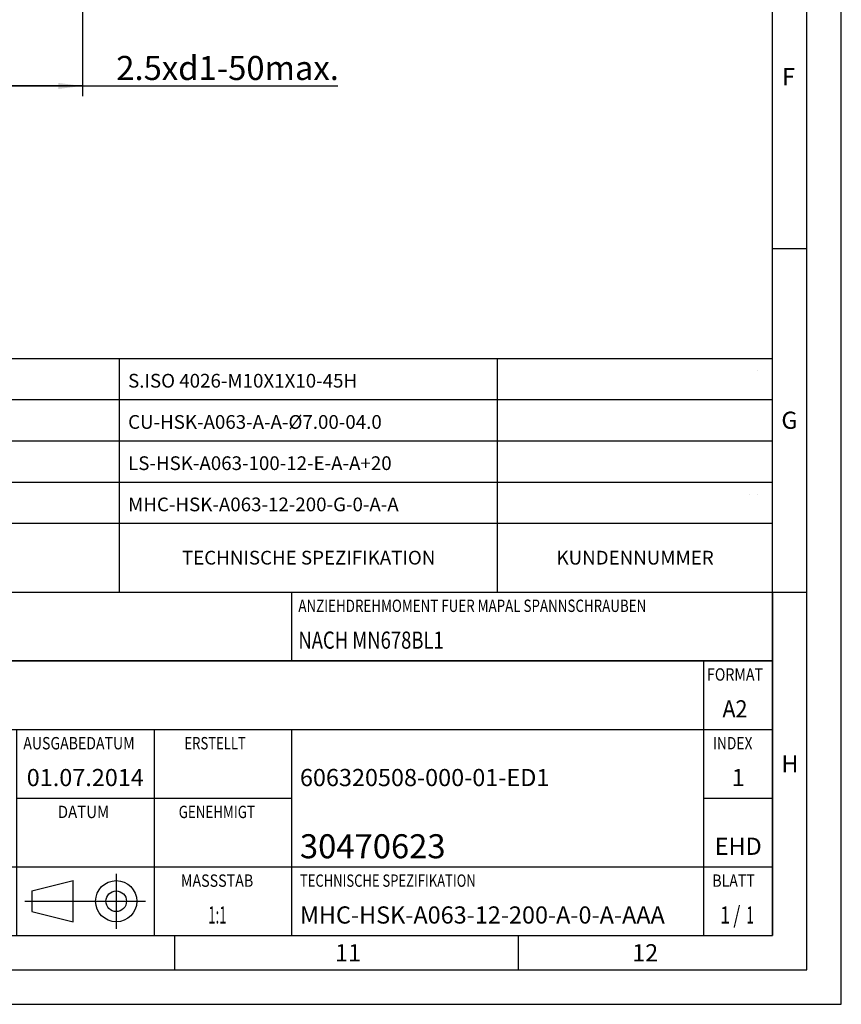
# Model space of a CAD drawing. Units: millimetres. Extents: x 0 to 594, y 0 to 420.
# Drawn here: x 474 to 594, y 0 to 143 of the extents above; entities that cross this region are included whole.
import ezdxf

# ---------------------------------------------------------------- set-up
doc = ezdxf.new("R2010")
doc.units = ezdxf.units.MM
doc.header["$LTSCALE"] = 32.67
doc.layers.get('0').update_dxf_attribs({"linetype": 'CONTINUOUS'})
for name, color, linetype in [('606320508-000-01-ED1_CL', 7, 'CONTINUOUS'), ('606320508-000-01-ED1_FORMAT', 7, 'CONTINUOUS'), ('606320508-000-01-ED1_TABLE', 7, 'CONTINUOUS'), ('606968019-000_DIM', 7, 'CONTINUOUS')]:
    doc.layers.add(name, color=color, linetype=linetype)
doc.styles.get("Standard").update_dxf_attribs({"font": 'TXT.SHX', "width": 0.7})
doc.dimstyles.new('DIMSTYLE_1', dxfattribs={"dimtxt": 3.5, "dimasz": 3.5, "dimexe": 1.5, "dimexo": 0, "dimgap": 0.875, "dimtad": 1, "dimdec": 3, "dimdsep": 46, "dimtxsty": 'STANDARD', "dimblk": '_FILLED', "dimblk1": '_FILLED', "dimblk2": '_FILLED', "dimcen": 0.09, "dimclrt": 2, "dimadec": 3, "dimazin": 2, "dimtp": 0.1, "dimtm": 0.1, "dimtfac": 1, "dimtdec": 3, "dimtofl": 0, "dimtmove": 0, "dimatfit": 3, "dimldrblk": '_FILLED', "dimfxl": 1, "dimtolj": 1, "dimarcsym": 0})

# ---------------------------------------------------------------- blocks, each defined once
blk = doc.blocks.new('TITLEBLOCK_BL6', base_point=(489, 30))
at = {"layer": '606320508-000-01-ED1_FORMAT', "color": 7, "linetype": 'CONTINUOUS'}
for p, q in [((584, 50), (394, 50)), ((394, 10), (394, 50)), ((394, 40), (584, 40)), ((474, 40), (474, 10)), ((514, 40), (514, 10)), ((394, 20), (584, 20))]:
    blk.add_line(p, q, dxfattribs=at)
at = {"layer": '606320508-000-01-ED1_FORMAT', "color": 3, "linetype": 'CONTINUOUS'}
for p, q in [((574, 10), (574, 50)), ((494, 40), (494, 10)), ((474, 30), (514, 30)), ((574, 30), (584, 30)), ((439, 20), (439, 10))]:
    blk.add_line(p, q, dxfattribs=at)
at = {"layer": '606320508-000-01-ED1_FORMAT', "color": 2, "linetype": 'CONTINUOUS'}
for s, height, width, p in [('TITEL', 1.8, 0.780952, (395.23, 47.1)), ('FORMAT', 1.8, 0.84127, (574.46, 47.1)), ('A2', 2.5, 0.916667, (576.71, 41.75)), ('AUSGABEDATUM', 1.8, 0.835317, (474.98, 37.1)), ('ERSTELLT', 1.8, 0.77381, (498.43, 37.1)), ('INDEX', 1.8, 0.819048, (575.31, 37.1)), ('DATUM', 1.8, 0.890476, (479.99, 27.1)), ('GENEHMIGT', 1.8, 0.791005, (497.59, 27.1)), ('MASSSTAB', 1.8, 0.845238, (497.91, 17.1)), ('TECHNISCHE SPEZIFIKATION', 1.8, 0.770833, (515.23, 17.1)), ('BLATT', 1.8, 0.838095, (575.23, 17.1)), ('UNBEMASSTE EINZELHEITEN', 1.8, 0.76087, (441.29, 16.1)), ('/', 2.5, 0.761905, (578.29, 11.75)), ('NACH WERKSNORM', 1.8, 0.835034, (446.51, 12.1)), ('1:1', 2.5, 0.563492, (501.89, 11.75)), ('1', 2.5, 0.761905, (576.38, 11.75)), ('1', 2.5, 0.571429, (580.19, 11.75))]:
    blk.add_text(s, height=height, dxfattribs=dict(at, width=width)).set_placement(p)
blk = doc.blocks.new('_FILLED')
at = {"color": 0, "linetype": 'BYBLOCK'}
blk.add_solid([(0, 0), (-1, 0.125), (-1, -0.125)], dxfattribs=at)
blk = doc.blocks.new('*D4')
at = {"layer": '606968019-000_DIM', "color": 3, "linetype": 'CONTINUOUS'}
for p, q in [((483.59, 216.56), (483.59, 132.15)), ((453.59, 209.59), (453.59, 132.15)), ((453.59, 133.65), (468.59, 133.65)), ((483.59, 133.65), (468.59, 133.65)), ((468.59, 133.65), (520.76, 133.65))]:
    blk.add_line(p, q, dxfattribs=at)
at = {"layer": '606968019-000_DIM', "color": 3, "linetype": 'CONTINUOUS', "xscale": 3.5, "yscale": 3.5, "zscale": 3.5, "rotation": 180}
blk.add_blockref('_FILLED', (453.59, 133.65), dxfattribs=at)
at = {"layer": '606968019-000_DIM', "color": 3, "linetype": 'CONTINUOUS', "xscale": 3.5, "yscale": 3.5, "zscale": 3.5}
blk.add_blockref('_FILLED', (483.59, 133.65), dxfattribs=at)
at = {"layer": '606968019-000_DIM', "color": 2, "linetype": 'CONTINUOUS', "insert": (488.51, 138.02), "char_height": 3.5, "width": 48.375, "attachment_point": 1, "line_spacing_factor": 0.9}
blk.add_mtext('2.5xd1-50max.', dxfattribs=at)
blk = doc.blocks.new('TITLEBLOCK_ELEMENTS_BL11', base_point=(484, 15))
at = {"layer": '606320508-000-01-ED1_FORMAT', "color": 3, "linetype": 'CONTINUOUS'}
for p, q in [((488.5, 19), (488.5, 11)), ((476.225, 16.5), (482.225, 18)), ((482.225, 12), (482.225, 18)), ((476.225, 16.5), (476.225, 13.5)), ((475.225, 15), (492.775, 15)), ((476.225, 13.5), (482.225, 12))]:
    blk.add_line(p, q, dxfattribs=at)
for radius in [3, 1.5]:
    blk.add_circle((488.5, 15), radius, dxfattribs=at)
blk = doc.blocks.new('INFORMATION_BOM_BL14', base_point=(454, 55))
at = {"layer": '606320508-000-01-ED1_CL', "color": 7, "linetype": 'CONTINUOUS'}
for p, q in [((324, 60), (584, 60)), ((514, 60), (514, 50)), ((584, 60), (584, 50)), ((324, 50), (584, 50))]:
    blk.add_line(p, q, dxfattribs=at)
at = {"layer": '606320508-000-01-ED1_CL', "color": 2, "linetype": 'CONTINUOUS'}
for s, height, width, p in [('ANZIEHDREHMOMENT FUER MAPAL SPANNSCHRAUBEN', 1.8, 0.792517, (515, 57.1)), ('NACH MN678BL1', 2.5, 0.787546, (515, 51.75))]:
    blk.add_text(s, height=height, dxfattribs=dict(at, width=width)).set_placement(p)
blk = doc.blocks.new('TABLE_BL4', base_point=(454, 77))
at = {"layer": '606320508-000-01-ED1_TABLE', "color": 3, "linetype": 'CONTINUOUS'}
for p, q in [((324, 94), (584, 94)), ((489, 60), (489, 94)), ((544, 60), (544, 94)), ((584, 60), (584, 94)), ((324, 88), (584, 88)), ((324, 82), (584, 82)), ((324, 76), (584, 76)), ((324, 70), (584, 70)), ((324, 60), (584, 60))]:
    blk.add_line(p, q, dxfattribs=at)
at = {"layer": '606320508-000-01-ED1_TABLE', "color": 2, "linetype": 'CONTINUOUS', "line_spacing_factor": 0.9}
for s, insert, char_height, width, attachment_point in [('S.ISO 4026-M10X1X10-45H', (490.225, 91.75), 2, 51.78571, 1), ('30299092', (580.775, 92.25), 0.03, 0.28821, 3), ('MA', (581.775, 92.25), 0.03, 0.08571, 3), ('10083281', (580.775, 86.25), 0.03, 0.26893, 3), ('LA', (581.775, 86.25), 0.03, 0.07607, 3), ('CU-HSK-A063-A-A-Ø7.00-04.0', (490.225, 85.75), 2, 59.6, 1), ('10083409', (580.775, 80.25), 0.03, 0.27857, 3), ('KA', (581.775, 80.25), 0.03, 0.0825, 3), ('LS-HSK-A063-100-12-E-A-A+20', (490.225, 79.75), 2, 61, 1), ('MHC-HSK-A063-12-200-G-0-A-A', (490.225, 73.75), 2, 62.64286, 1), ('606968019-000', (580.775, 74.25), 0.03, 0.45536, 3), ('A', (581.775, 74.25), 0.03, 0.04714, 3), ('TECHNISCHE SPEZIFIKATION', (516.5, 66), 2, 55.5, 2), ('KUNDENNUMMER', (564, 66), 2, 29.21429, 2)]:
    blk.add_mtext(s, dxfattribs=dict(at, insert=insert, char_height=char_height, width=width, attachment_point=attachment_point))

msp = doc.modelspace()

# ---------------------------------------------------------------- linework, layer by layer
at = {"layer": '606320508-000-01-ED1_FORMAT', "color": 3, "linetype": 'CONTINUOUS'}
for p, q in [((594, 0), (594, 420)), ((589, 5), (589, 415)), ((584, 110), (589, 110)), ((584, 60), (589, 60)), ((394, 50), (584, 50)), ((584, 50), (584, 10)), ((394, 10), (584, 10)), ((497, 10), (497, 5)), ((547, 10), (547, 5)), ((5, 5), (589, 5)), ((0, 0), (594, 0))]:
    msp.add_line(p, q, dxfattribs=at)
at = {"layer": '606320508-000-01-ED1_FORMAT', "color": 7, "linetype": 'CONTINUOUS'}
for p, q in [((584, 10), (584, 410)), ((10, 10), (584, 10))]:
    msp.add_line(p, q, dxfattribs=at)

# ---------------------------------------------------------------- block references
msp.add_blockref('TABLE_BL4', (454, 77))
at = {"layer": '606320508-000-01-ED1_CL', "color": 3, "linetype": 'CONTINUOUS'}
msp.add_blockref('INFORMATION_BOM_BL14', (454, 55), dxfattribs=at)
at = {"layer": '606320508-000-01-ED1_FORMAT', "color": 3, "linetype": 'CONTINUOUS'}
for name, p in [('TITLEBLOCK_BL6', (489, 30)), ('TITLEBLOCK_ELEMENTS_BL11', (484, 15))]:
    msp.add_blockref(name, p, dxfattribs=at)

# ---------------------------------------------------------------- texts
at = {"layer": '606320508-000-01-ED1_FORMAT', "color": 2, "linetype": 'CONTINUOUS', "char_height": 2.5, "line_spacing_factor": 0.9}
for s, insert, width, attachment_point in [('F', (585.369, 136.25), 3.392857, 1), ('G', (585.2798, 86.25), 3.660714, 1), ('H', (585.2798, 36.25), 3.660714, 1), ('01.07.2014', (484, 34.25), 26.25, 2), ('606320508-000-01-ED1', (515.225, 34.25), 56.160714, 1), ('1', (579, 34.25), 2.142857, 2), ('EHD', (579, 24.25), 9.017857, 2), ('MHC-HSK-A063-12-200-A-0-A-AAA', (515.225, 14.25), 84.285714, 1), ('11', (520.3333, 8.75), 5, 1), ('12', (563.5655, 8.75), 5.803571, 1)]:
    msp.add_mtext(s, dxfattribs=dict(at, insert=insert, width=width, attachment_point=attachment_point))
at = {"layer": '606320508-000-01-ED1_FORMAT', "color": 7, "linetype": 'CONTINUOUS', "insert": (515.225, 24.75), "char_height": 3.5, "width": 32.25, "attachment_point": 1, "line_spacing_factor": 0.9}
msp.add_mtext('30470623', dxfattribs=at)

# ---------------------------------------------------------------- dimensions: what is measured, and where the dimension line sits
at = {"layer": '606968019-000_DIM', "color": 3, "linetype": 'CONTINUOUS'}
dim = msp.add_linear_dim(base=(483.5944, 133.6497), p1=(453.5944, 209.5874), p2=(483.5944, 216.5596), text='2.5xd1-50max.', dimstyle='DIMSTYLE_1', dxfattribs=at)
dim.commit()
dim.dimension.update_dxf_attribs({"geometry": '*D4', "text_midpoint": (504.6343, 133.6497), "dimtype": 160})

doc.saveas('drawing.dxf')
